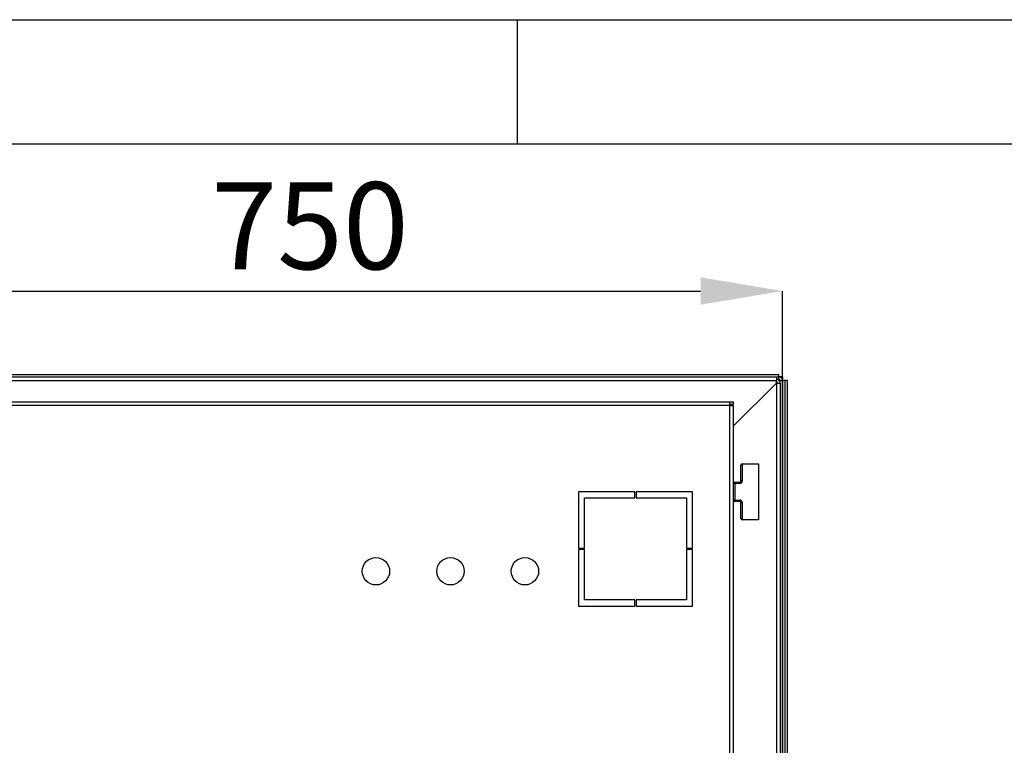
# Model space of a CAD drawing. Units: millimetres. Extents: x 15 to 415, y 5 to 292.
# Drawn here: x 145 to 185, y 263 to 292 of the extents above; entities that cross this region are included whole.
import ezdxf

# ---------------------------------------------------------------- set-up
doc = ezdxf.new("R2010")
doc.units = ezdxf.units.MM
doc.header["$PDSIZE"] = -1
doc.styles.add('SLDTEXTSTYLE3', font='TXT', dxfattribs={"width": 0.75})
doc.dimstyles.new('SLDDIMSTYLE0', dxfattribs={"dimtxt": 3.5, "dimasz": 3.302, "dimexe": 0, "dimexo": 0.0625, "dimgap": 0.875, "dimtad": 1, "dimdec": 0, "dimlfac": 20, "dimrnd": 1e-09, "dimzin": 12, "dimdsep": 46, "dimtxsty": 'SLDTEXTSTYLE3', "dimsah": 1, "dimcen": 0.09, "dimadec": 0, "dimazin": 3, "dimtfac": 1, "dimtdec": 0, "dimtofl": 0, "dimtmove": 0, "dimatfit": 3, "dimfxl": 0, "dimfrac": 2, "dimtolj": 1, "dimtzin": 12, "dimarcsym": 0})

# ---------------------------------------------------------------- blocks, each defined once
blk = doc.blocks.new('_D_5')
at = {"color": 0, "linetype": 'Continuous', "lineweight": -2, "transparency": 16777216}
for p, q in [((138.175, 277.541), (138.175, 281.083)), ((141.477, 281.083), (172.373, 281.083)), ((175.675, 277.541), (175.675, 281.083))]:
    blk.add_line(p, q, dxfattribs=at)
at = {"color": 0, "transparency": 16777216}
for points in [[(141.477, 281.634), (141.477, 280.533), (138.175, 281.083)], [(172.373, 280.533), (172.373, 281.634), (175.675, 281.083)]]:
    blk.add_solid(points, dxfattribs=at)
at = {"layer": 'Defpoints', "color": 0, "transparency": 16777216}
for p in [(175.675, 281.083), (138.175, 277.479), (175.675, 277.479)]:
    blk.add_point(p, dxfattribs=at)
at = {"color": 0, "lineweight": 18, "transparency": 16777216, "insert": (156.644, 285.458), "char_height": 3.5, "attachment_point": 2, "style": 'SLDTEXTSTYLE3'}
blk.add_mtext('\\A1;750', dxfattribs=at)

msp = doc.modelspace()

# ---------------------------------------------------------------- linework, layer by layer
at = {"color": 7, "linetype": 'Continuous'}
for p, q in [((15, 292), (415, 292)), ((165, 287), (165, 292)), ((20, 287), (410, 287))]:
    msp.add_line(p, q, dxfattribs=at)
at = {"color": 7, "linetype": 'Continuous', "lineweight": 25}
for p, q in [((138.325, 277.729), (175.525, 277.729)), ((138.425, 277.629), (175.425, 277.629)), ((175.425, 277.629), (175.425, 277.479)), ((175.425, 277.629), (175.525, 277.629)), ((175.525, 277.629), (175.525, 277.729)), ((175.675, 277.629), (175.525, 277.629)), ((175.525, 277.529), (175.525, 277.629)), ((175.675, 277.629), (175.675, 277.529)), ((138.425, 277.479), (175.425, 277.479)), ((173.7, 275.654), (175.425, 277.379)), ((175.425, 277.379), (173.7, 275.654)), ((175.425, 277.529), (175.525, 277.529)), ((175.425, 277.379), (175.425, 277.479)), ((175.425, 277.379), (175.425, 252.379)), ((175.425, 277.379), (175.575, 277.379)), ((175.525, 277.491), (175.525, 277.529)), ((175.537, 277.479), (175.675, 277.479)), ((175.575, 277.379), (175.575, 252.379)), ((175.675, 277.529), (175.667, 277.529)), ((175.775, 277.479), (175.675, 277.479)), ((175.675, 238.929), (175.675, 277.479)), ((175.675, 277.479), (175.675, 168.079)), ((175.875, 277.479), (175.775, 277.479)), ((175.775, 236.929), (175.775, 277.479)), ((175.775, 238.929), (175.775, 277.479)), ((175.875, 236.929), (175.875, 277.479)), ((140.1, 276.629), (173.55, 276.629)), ((173.55, 276.479), (140.1, 276.479)), ((173.55, 276.479), (173.55, 276.629)), ((173.55, 276.629), (173.7, 276.629)), ((173.55, 276.529), (173.7, 276.529)), ((173.55, 276.479), (173.7, 276.479)), ((173.55, 253.279), (173.55, 276.479)), ((173.7, 276.529), (173.7, 276.629)), ((173.7, 253.279), (173.7, 276.479)), ((174, 273.439), (174, 274.079)), ((174.05, 274.129), (174.05, 273.439)), ((174.05, 274.129), (174.7, 274.129)), ((174.7, 274.129), (174.7, 271.879)), ((173.75, 273.339), (173.7, 273.339)), ((173.75, 273.339), (173.75, 273.389)), ((173.75, 273.389), (173.95, 273.389)), ((173.75, 273.339), (173.75, 272.669)), ((173.95, 273.339), (173.75, 273.339)), ((173.95, 273.339), (173.95, 273.389)), ((174.05, 273.439), (174, 273.439)), ((169.725, 273.004), (167.45, 273.004)), ((167.45, 273.004), (167.45, 270.729)), ((169.725, 272.754), (169.725, 273.004)), ((172.05, 273.004), (169.775, 273.004)), ((169.775, 273.004), (169.775, 272.754)), ((172.05, 270.729), (172.05, 273.004)), ((167.7, 272.754), (169.725, 272.754)), ((167.7, 270.729), (167.7, 272.754)), ((169.775, 272.754), (171.8, 272.754)), ((171.8, 272.754), (171.8, 270.729)), ((173.75, 272.669), (173.7, 272.669)), ((173.75, 272.669), (173.95, 272.669)), ((173.75, 272.669), (173.75, 272.619)), ((173.95, 272.619), (173.75, 272.619)), ((173.95, 272.619), (173.95, 272.669)), ((174, 271.929), (174, 272.569)), ((174, 272.569), (174.05, 272.569)), ((174.05, 272.569), (174.05, 271.879)), ((174.7, 271.879), (174.05, 271.879)), ((167.45, 270.729), (167.7, 270.729)), ((167.7, 270.679), (167.45, 270.679)), ((167.45, 270.679), (167.45, 268.404)), ((167.7, 268.654), (167.7, 270.679)), ((171.8, 270.729), (172.05, 270.729)), ((172.05, 270.679), (171.8, 270.679)), ((171.8, 270.679), (171.8, 268.654)), ((172.05, 268.404), (172.05, 270.679)), ((169.725, 268.654), (167.7, 268.654)), ((169.725, 268.404), (169.725, 268.654)), ((171.8, 268.654), (169.775, 268.654)), ((169.775, 268.654), (169.775, 268.404)), ((167.45, 268.404), (169.725, 268.404)), ((169.775, 268.404), (172.05, 268.404))]:
    msp.add_line(p, q, dxfattribs=at)
at = {"color": 8, "linetype": 'Continuous', "lineweight": 25}
msp.add_line((173.825, 275.779), (173.825, 275.779), dxfattribs=at)
at = {"color": 7, "linetype": 'Continuous', "lineweight": 25}
for centre in [(159.3, 269.804), (162.3, 269.804), (165.3, 269.804)]:
    msp.add_circle(centre, 0.55, dxfattribs=at)
for centre, radius, start, end in [((175.525, 277.479), 0.15, 0, 90), ((175.425, 277.379), 0.15, 0, 90), ((175.425, 277.379), 0.05, 0, 90), ((175.525, 277.479), 0.05, 0, 90), ((174.05, 274.079), 0.05, 90, 180), ((173.75, 273.339), 0.05, 90, 180), ((173.95, 273.439), 0.1, 270, 0), ((173.95, 273.439), 0.05, 270, 0), ((173.75, 272.669), 0.05, 180, 270), ((173.95, 272.569), 0.1, 0, 90), ((173.95, 272.569), 0.05, 0, 90), ((174.05, 271.929), 0.05, 180, 270)]:
    msp.add_arc(centre, radius, start, end, dxfattribs=at)

# ---------------------------------------------------------------- dimensions: what is measured, and where the dimension line sits
at = {"color": 7, "linetype": 'Continuous', "lineweight": 18}
dim = msp.add_linear_dim(base=(175.675, 281.083), p1=(138.175, 277.479), p2=(175.675, 277.479), dimstyle='SLDDIMSTYLE0', dxfattribs=at)
dim.commit()
dim.dimension.update_dxf_attribs({"geometry": '_D_5', "text_midpoint": (156.644, 281.083), "dimtype": 160})

doc.saveas('drawing.dxf')
